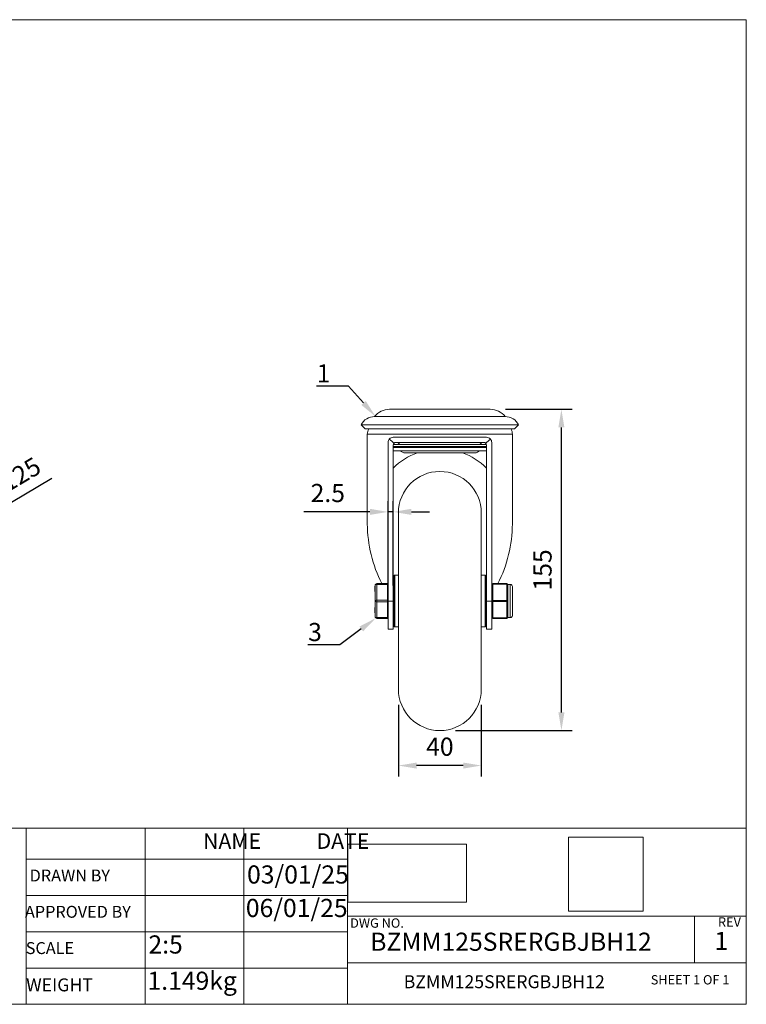
# Model space of a CAD drawing. Units: millimetres. Extents: x 10 to 287, y 10 to 200.
# Drawn here: x 147 to 287, y 10 to 200 of the extents above; entities that cross this region are included whole.
import ezdxf
from ezdxf import colors
from ezdxf.entities.mleader import LeaderData, LeaderLine
from ezdxf.math import Vec2, Vec3

# ---------------------------------------------------------------- set-up
doc = ezdxf.new("R2010")
doc.units = ezdxf.units.MM
doc.header["$LTSCALE"] = 0.75
for name, color, linetype, lineweight in [('FD_Dimensions', 7, 'Continuous', 13), ('Leaders', 7, 'Continuous', 13), ('Notes', 7, 'Continuous', 13), ('TITLEBLOCK', 7, 'Continuous', 18), ('Visible', 7, 'Continuous', 13), ('Visible Narrow', 7, 'Continuous', 13)]:
    doc.layers.add(name, color=color, linetype=linetype, lineweight=lineweight)
doc.styles.add('FusionTitle', font='Arial.ttf')
doc.styles.get("Standard").update_dxf_attribs({"font": 'Arial.ttf'})
doc.dimstyles.new('Dim-ISO-25', dxfattribs={"dimtxt": 3.5, "dimasz": 3.5, "dimexe": 2.1, "dimexo": 3, "dimgap": 1.4, "dimtad": 1, "dimdec": 4, "dimdsep": 46, "dimtxsty": 'Standard', "dimcen": 0, "dimadec": 4, "dimazin": 2, "dimtp": 0.1, "dimtm": 0.1, "dimtfac": 1, "dimtdec": 4, "dimtmove": 0, "dimatfit": 3, "dimfxl": 1, "dimarcsym": 0})
picture_1 = doc.add_image_def('image1.png', size_in_pixel=(284, 139))
picture_2 = doc.add_image_def('image2.png', size_in_pixel=(137, 136))

# ---------------------------------------------------------------- blocks, each defined once
blk = doc.blocks.new('BIL C&W DRAWING SHEET')
at = {"layer": 'TITLEBLOCK', "lineweight": 13}
for p, q in [((-175, 34), (-139, 34)), ((-116, 0), (-116, 34)), ((-97, 0), (-97, 34)), ((-77, 28), (-139, 28)), ((-77, 0), (-77, 28)), ((-77, 28), (-77, 22)), ((-77, 21), (-77, 28)), ((-77, 21), (-139, 21)), ((-77, 14), (-77, 21)), ((-77, 14), (-139, 14)), ((-77, 7), (-77, 14)), ((-77, 6), (-77, 12.5)), ((-77, 7), (-139, 7)), ((-77, 0), (-77, 7)), ((-77, 0), (-77, 6)), ((-139, 0), (-116, 0)), ((-116, 0), (-97, 0))]:
    blk.add_line(p, q, dxfattribs=at)
for points in [[(-277, 190), (0, 190), (0, 0), (-277, 0)], [(0, 0), (-209, 0), (-209, 34), (0, 34)], [(-175, 0), (-139, 0), (-139, 34), (-175, 34)], [(-139, 0), (-77, 0), (-77, 34), (-139, 34)], [(-77, 0), (-139, 0), (-139, 34), (-77, 34)], [(-77, 17), (0, 17), (0, 34), (-77, 34)], [(-10, 17), (-77, 17), (-77, 8), (-10, 8)], [(0, 8), (-10, 8), (-10, 17), (0, 17)], [(0, 0), (-77, 0), (-77, 8), (0, 8)], [(-77, 0), (-139, 0), (-139, 0), (-77, 0)]]:
    blk.add_lwpolyline(points, close=True, dxfattribs=at)
at = {"layer": 'TITLEBLOCK', "lineweight": 35, "attachment_point": 1, "style": 'FusionTitle'}
for s, width, heights, insert, char_height in [('\\pi3.71794;{\\f8514oem|b0|i0|c0|p0;NAME}', 19, [0], (-116, 33), 3), ('\\pi4.68554;{\\f8514oem|b0|i0|c0|p0;DATE}', 20, [0], (-97, 33), 3), ('{\\f8514oem|b0|i0|c0|p0; \\H1.04545x;DRAWN BY}', 23, [0], (-139, 26), 2.2), (' {\\f8514oem|b0|i0|c0|p0;\\H0.92x;APPROVED BY}', 26, [4.81], (-140, 19), 2.5), ('{\\f8514oem|b0|i0|c0|p0;DWG NO.}', 13, [0], (-76.47, 16.58), 1.8), ('\\pi2.52347;{\\f8514oem|b0|i0|c0|p0;REV}', 10, [0], (-10, 16.78), 1.8), (' {\\f8514oem|b0|i0|c0|p0;\\H0.76667x;SCALE}', 23, [0], (-140, 12), 3), ('{\\f8514oem|b0|i0|c0|p0;WEIGHT}', 23, [0], (-139, 5), 2.5), ('{\\f8514oem|b0|i0|c0|p0;SHEET 1 OF 1}', 18.4378, [0], (-18.44, 5.63), 1.8)]:
    blk.add_mtext_dynamic_manual_height_columns(s, width=width, gutter_width=17.5, heights=heights, dxfattribs=dict(at, insert=insert, char_height=char_height))
at = {"layer": 'TITLEBLOCK', "linetype": 'Continuous', "lineweight": 0}
image = blk.add_image(picture_1, insert=(-76.92, 19.7), size_in_units=(22.89, 11.2), dxfattribs=at)
image.dxf.flags = 15
image = blk.add_image(picture_2, insert=(-34.31, 17.97), size_in_units=(14.37, 14.27), dxfattribs=at)
image.dxf.flags = 15
blk = doc.blocks.new('*D18')
at = {"layer": 'Defpoints', "color": 0, "transparency": 16777216}
for p in [(134.58, 100.58), (91.58, 75.06)]:
    blk.add_point(p, dxfattribs=at)
at = {"layer": 'FD_Dimensions', "color": 0, "lineweight": -2, "transparency": 16777216}
for p, q in [((152.95, 111.49), (137.59, 102.37)), ((91.58, 75.06), (134.58, 100.58)), ((88.57, 73.27), (85.56, 71.49))]:
    blk.add_line(p, q, dxfattribs=at)
at = {"layer": 'FD_Dimensions', "color": 0, "transparency": 16777216}
for points in [[(137.29, 102.87), (137.88, 101.87), (134.58, 100.58)], [(88.28, 73.77), (88.87, 72.77), (91.58, 75.06)]]:
    blk.add_solid(points, dxfattribs=at)
at = {"layer": 'FD_Dimensions', "color": 0, "transparency": 16777216, "insert": (145.1, 110.65), "char_height": 3.5, "attachment_point": 5, "rotation": 30.6965}
blk.add_mtext('∅125', dxfattribs=at)
blk = doc.blocks.new('*D19')
at = {"layer": 'Defpoints', "color": 0, "transparency": 16777216}
for p in [(219.85, 70.82), (235.85, 70.82), (219.85, 56.07)]:
    blk.add_point(p, dxfattribs=at)
at = {"layer": 'FD_Dimensions', "color": 0, "lineweight": -2, "transparency": 16777216}
for p, q in [((219.85, 67.82), (219.85, 53.97)), ((235.85, 67.82), (235.85, 53.97)), ((232.35, 56.07), (223.35, 56.07))]:
    blk.add_line(p, q, dxfattribs=at)
at = {"layer": 'FD_Dimensions', "color": 0, "transparency": 16777216}
for points in [[(223.35, 56.65), (223.35, 55.49), (219.85, 56.07)], [(232.35, 56.65), (232.35, 55.49), (235.85, 56.07)]]:
    blk.add_solid(points, dxfattribs=at)
at = {"layer": 'FD_Dimensions', "color": 0, "transparency": 16777216, "insert": (227.85, 59.26), "char_height": 3.5, "attachment_point": 5}
blk.add_mtext('40', dxfattribs=at)
blk = doc.blocks.new('*D20')
at = {"layer": 'Defpoints', "color": 0, "transparency": 16777216}
for p in [(237.55, 124.82), (251.31, 124.82), (227.85, 62.82)]:
    blk.add_point(p, dxfattribs=at)
at = {"layer": 'FD_Dimensions', "color": 0, "lineweight": -2, "transparency": 16777216}
for p, q in [((240.55, 124.82), (253.41, 124.82)), ((251.31, 66.32), (251.31, 121.32)), ((230.85, 62.82), (253.41, 62.82))]:
    blk.add_line(p, q, dxfattribs=at)
at = {"layer": 'FD_Dimensions', "color": 0, "transparency": 16777216}
for points in [[(250.73, 121.32), (251.89, 121.32), (251.31, 124.82)], [(250.73, 66.32), (251.89, 66.32), (251.31, 62.82)]]:
    blk.add_solid(points, dxfattribs=at)
at = {"layer": 'FD_Dimensions', "color": 0, "transparency": 16777216, "insert": (248.12, 93.82), "char_height": 3.5, "attachment_point": 5, "rotation": 90}
blk.add_mtext('155', dxfattribs=at)
blk = doc.blocks.new('*D21')
at = {"layer": 'Defpoints', "color": 0, "transparency": 16777216}
for p in [(217.85, 105.02), (217.85, 87.82), (218.85, 87.82)]:
    blk.add_point(p, dxfattribs=at)
at = {"layer": 'FD_Dimensions', "color": 0, "lineweight": -2, "transparency": 16777216}
for p, q in [((217.85, 90.82), (217.85, 107.12)), ((218.85, 90.82), (218.85, 107.12)), ((214.35, 105.02), (201.59, 105.02)), ((218.85, 105.02), (217.85, 105.02)), ((222.35, 105.02), (225.85, 105.02))]:
    blk.add_line(p, q, dxfattribs=at)
at = {"layer": 'FD_Dimensions', "color": 0, "transparency": 16777216}
for points in [[(214.35, 105.61), (214.35, 104.44), (217.85, 105.02)], [(222.35, 105.61), (222.35, 104.44), (218.85, 105.02)]]:
    blk.add_solid(points, dxfattribs=at)
at = {"layer": 'FD_Dimensions', "color": 0, "transparency": 16777216, "insert": (206.22, 108.21), "char_height": 3.5, "attachment_point": 5}
blk.add_mtext('2.5', dxfattribs=at)

msp = doc.modelspace()

# ---------------------------------------------------------------- linework, layer by layer
at = {"layer": 'Visible', "extrusion": (0, 1, 0)}
for p, q in [((237.552994, 124.821807), (218.147776, 124.821807)), ((212.650385, 121.821807), (243.050385, 121.821807)), ((213.450385, 121.021807), (212.650385, 121.821807)), ((215.250385, 123.421807), (240.450385, 123.421807)), ((242.250385, 121.021807), (243.050385, 121.821807)), ((213.450385, 121.021807), (242.250385, 121.021807)), ((213.850385, 120.021807), (213.850385, 102.691427)), ((241.850385, 120.021807), (241.850385, 102.691427)), ((217.850385, 87.821508), (217.850385, 118.421807)), ((236.850385, 119.421807), (218.850385, 119.421807)), ((218.850385, 117.921807), (218.850385, 87.821505)), ((218.859845, 118.01861), (236.840924, 118.01861)), ((236.350385, 118.421807), (219.350385, 118.421807)), ((236.850385, 117.921807), (236.850385, 87.812735)), ((237.850385, 118.421807), (237.850385, 87.812735)), ((236.850385, 116.81861), (218.850385, 116.81861)), ((221.150385, 116.41861), (234.550385, 116.41861)), ((219.850385, 70.821807), (219.850385, 104.821807)), ((235.850385, 104.821807), (235.850385, 70.821807)), ((219.050385, 82.901807), (219.050385, 92.741807)), ((219.850385, 92.821807), (219.130385, 92.821807)), ((235.850385, 92.821807), (236.570385, 92.821807)), ((236.650385, 92.741807), (236.650385, 82.901807)), ((215.310385, 90.66311), (215.310385, 90.22575)), ((215.310385, 90.66311), (215.370385, 90.66311)), ((215.310385, 90.22575), (215.310385, 90.211719)), ((215.310385, 90.22575), (215.370385, 90.22575)), ((215.310385, 90.211719), (215.310385, 90.197714)), ((215.310385, 90.211719), (215.370385, 90.211719)), ((215.310385, 90.197714), (215.310385, 90.016982)), ((215.310385, 90.197714), (215.370385, 90.197714)), ((215.310385, 90.016982), (215.310385, 89.919568)), ((215.310385, 89.919568), (215.310385, 89.66311)), ((215.310385, 89.66311), (215.370385, 89.66311)), ((215.370385, 90.871807), (215.370385, 87.821807)), ((217.770385, 91.171807), (215.670385, 91.171807)), ((217.770385, 91.171807), (217.770385, 91.021807)), ((217.770385, 87.971807), (217.770385, 91.021807)), ((217.770385, 90.921807), (217.850385, 90.921807)), ((219.050385, 90.811807), (218.850385, 90.811807)), ((236.850385, 90.811807), (236.650385, 90.811807)), ((240.750385, 91.171807), (238.050385, 91.171807)), ((240.950385, 90.971807), (240.950385, 91.021807)), ((240.950385, 91.021807), (241.450385, 91.021807)), ((240.950385, 89.884787), (240.950385, 90.971807)), ((240.950385, 88.908826), (240.950385, 89.884787)), ((241.850385, 85.021807), (241.850385, 90.621807)), ((215.370385, 87.821807), (215.370385, 84.771807)), ((217.770385, 87.971807), (217.770385, 87.671807)), ((217.770385, 84.621807), (217.770385, 87.671807)), ((218.850385, 87.821508), (217.850385, 87.821508)), ((217.850385, 82.421807), (217.850385, 87.821508)), ((218.850385, 82.421807), (218.850385, 87.821505)), ((236.850385, 87.812346), (236.850385, 82.421807)), ((236.850385, 87.812346), (237.850385, 87.812346)), ((237.850385, 82.421807), (237.850385, 87.812346)), ((240.950385, 87.821807), (240.950385, 88.908826)), ((240.950385, 86.734787), (240.950385, 87.821807)), ((215.310385, 86.540905), (215.310385, 86.479274)), ((215.310385, 86.540905), (215.370385, 86.540905)), ((215.310385, 86.479274), (215.310385, 85.602535)), ((215.310385, 85.602535), (215.310385, 85.540905)), ((215.310385, 85.540905), (215.370385, 85.540905)), ((240.950385, 85.758826), (240.950385, 86.734787)), ((240.950385, 84.671807), (240.950385, 85.758826)), ((215.670385, 84.471807), (217.770385, 84.471807)), ((217.770385, 84.721807), (217.850385, 84.721807)), ((217.770385, 84.621807), (217.770385, 84.471807)), ((219.050385, 84.831807), (218.850385, 84.831807)), ((236.850385, 84.831807), (236.650385, 84.831807)), ((238.050385, 84.471807), (240.750385, 84.471807)), ((240.950385, 84.621807), (240.950385, 84.671807)), ((240.950385, 84.621807), (241.450385, 84.621807)), ((218.850385, 82.421807), (217.850385, 82.421807)), ((219.850385, 82.821807), (219.130385, 82.821807)), ((235.850385, 82.821807), (236.570385, 82.821807)), ((236.850385, 82.421807), (237.850385, 82.421807))]:
    msp.add_line(p, q, dxfattribs=at)
at = {"layer": 'Visible', "extrusion": (-2.22045e-16, 0, -1)}
for centre, radius, start, end in [((-218.19908, 121.017459), 3.804694, 39.19358537, 89.22737232), ((-237.501689, 121.017459), 3.804694, 90.77262768, 140.80641463), ((-215.250385, 120.509307), 2.9125, 26.78499551, 90), ((-240.450385, 120.509307), 2.9125, 90, 153.21500449), ((-215.850385, 120.021807), 2, 0, 30), ((-239.850385, 120.021807), 2, 150, 180), ((-219.450385, 118.81861), 0.8, 209.73596625, 270), ((-236.250385, 118.81861), 0.8, 270, 330.26403375), ((-221.150385, 117.86861), 1.45, 270, 313.60281897), ((-234.550385, 117.86861), 1.45, 226.39718103, 270), ((-227.850385, 104.821807), 8, 0, 180), ((-219.130385, 92.741807), 0.08, 0, 90), ((-236.570385, 92.741807), 0.08, 90, 180), ((-241.450385, 90.621807), 0.4, 90, 180), ((-241.450385, 85.021807), 0.4, 180, 270), ((-219.130385, 82.901807), 0.08, 270, 0), ((-236.570385, 82.901807), 0.08, 180, 270), ((-227.850385, 70.821807), 8, 180, 0)]:
    msp.add_arc(centre, radius, start, end, dxfattribs=at)
at = {"layer": 'Visible', "extrusion": (-2.22045e-16, 1.54859e-67, -1)}
for centre, start, end in [((-218.850385, 118.421807), 360, 40.39166134), ((-236.850385, 118.421807), 139.60833756, 180)]:
    msp.add_arc(centre, 1, start, end, dxfattribs=at)
at = {"layer": 'Visible'}
for centre, radius, start, end in [((218.850385, 118.421807), 1, 90, 139.60833866), ((219.350385, 117.921807), 0.5, 132.4813934, 180), ((219.350385, 117.921807), 0.5, 90, 132.4813934), ((236.350385, 117.921807), 0.5, 47.5186066, 90), ((236.350385, 117.921807), 0.5, 0, 47.5186066), ((236.850385, 118.421807), 1, 40.39166173, 90), ((227.605538, 104.788111), 12.33051, 109.40179826, 135.23849988), ((228.095231, 104.788111), 12.33051, 44.76150012, 70.59820174), ((240.349996, 103.002139), 26.502529, 180.67177042, 206.51074803), ((215.350774, 103.002139), 26.502529, 333.48925197, 359.32822958), ((215.670385, 90.871807), 0.3, 90, 180), ((238.050385, 90.971807), 0.2, 90, 180), ((240.750385, 90.971807), 0.2, 0, 90), ((215.670385, 84.771807), 0.3, 180, 270), ((238.050385, 84.671807), 0.2, 180, 270), ((240.750385, 84.671807), 0.2, 270, 0)]:
    msp.add_arc(centre, radius, start, end, dxfattribs=at)
msp.add_ellipse((227.850385, 1044.218288), major_axis=(0, 929.461187), ratio=0.1091492591, start_param=3.0452224343, end_param=3.0543684882, dxfattribs=at)
at = {"layer": 'Visible', "extrusion": (-2.22045e-16, 9.60626e-27, -1)}
msp.add_ellipse((227.850385, 1044.218288), major_axis=(0, 929.461187), ratio=0.1091492591, start_param=3.0452224342, end_param=3.0543684882, dxfattribs=at)
at = {"layer": 'Visible Narrow', "extrusion": (0, 1, 0)}
for p, q in [((241.850385, 120.021807), (213.850385, 120.021807)), ((236.850385, 117.61861), (218.850385, 117.61861)), ((218.850385, 117.41861), (236.850385, 117.41861)), ((219.130385, 92.821807), (219.130385, 82.821807)), ((236.570385, 82.821807), (236.570385, 92.821807)), ((215.310385, 90.016982), (215.370385, 90.016982)), ((215.310385, 89.919568), (215.370385, 89.919568)), ((215.670385, 91.171807), (215.670385, 91.021807)), ((215.670385, 91.021807), (217.770385, 91.021807)), ((215.670385, 87.971807), (215.670385, 91.021807)), ((238.050385, 91.071807), (238.050385, 91.171807)), ((238.050385, 87.921807), (238.050385, 91.071807)), ((238.050385, 91.071807), (240.750385, 91.071807)), ((240.750385, 91.171807), (240.750385, 91.071807)), ((240.750385, 91.071807), (240.750385, 87.921807)), ((241.450385, 84.621807), (241.450385, 91.021807)), ((217.770385, 87.971807), (215.670385, 87.971807)), ((215.670385, 87.971807), (215.670385, 87.671807)), ((215.670385, 87.671807), (217.770385, 87.671807)), ((215.670385, 84.621807), (215.670385, 87.671807)), ((238.050385, 87.721807), (238.050385, 87.921807)), ((240.750385, 87.921807), (238.050385, 87.921807)), ((238.050385, 84.571807), (238.050385, 87.721807)), ((238.050385, 87.721807), (240.750385, 87.721807)), ((240.750385, 87.921807), (240.750385, 87.721807)), ((240.750385, 87.721807), (240.750385, 84.571807)), ((215.310385, 86.479274), (215.370385, 86.479274)), ((215.310385, 85.602535), (215.370385, 85.602535)), ((217.770385, 84.621807), (215.670385, 84.621807)), ((215.670385, 84.621807), (215.670385, 84.471807)), ((238.050385, 84.471807), (238.050385, 84.571807)), ((240.750385, 84.571807), (238.050385, 84.571807)), ((240.750385, 84.571807), (240.750385, 84.471807))]:
    msp.add_line(p, q, dxfattribs=at)
at = {"layer": 'Visible Narrow', "extrusion": (-2.22045e-16, -1.88246e-41, -1)}
msp.add_ellipse((215.670385, 90.871807), major_axis=(0.3, 0), ratio=0.5, start_param=3.1415926536, end_param=4.7123889804, dxfattribs=at)
at = {"layer": 'Visible Narrow', "extrusion": (-2.22045e-16, 8.43706e-42, -1)}
msp.add_ellipse((238.050385, 90.971807), major_axis=(-0.2, 0), ratio=0.5, start_param=0, end_param=1.5707963268, dxfattribs=at)
at = {"layer": 'Visible Narrow', "extrusion": (-2.22045e-16, -1.11633e-41, -1)}
msp.add_ellipse((240.750385, 90.971807), major_axis=(-0.2, 0), ratio=0.5, start_param=1.5707963268, end_param=3.1415926536, dxfattribs=at)
at = {"layer": 'Visible Narrow'}
for centre, major_axis, start_param, end_param in [((215.670385, 87.821807), (0.3, 0), 1.5707963268, 3.1415926536), ((215.670385, 87.821807), (-0.3, 0), 0, 1.5707963268), ((238.050385, 87.821807), (-0.2, 0), -1.5707963268, 0), ((238.050385, 87.821807), (0.2, 0), 3.1415926536, 4.7123889804), ((240.750385, 87.821807), (0.2, 0), 0, 1.5707963268), ((240.750385, 87.821807), (-0.2, 0), 1.5707963268, 3.1415926536)]:
    msp.add_ellipse(centre, major_axis=major_axis, ratio=0.5, start_param=start_param, end_param=end_param, dxfattribs=at)
at = {"layer": 'Visible Narrow', "extrusion": (-2.22045e-16, 4.13501e-41, -1)}
msp.add_ellipse((215.670385, 84.771807), major_axis=(-0.3, 0), ratio=0.5, start_param=-1.5707963268, end_param=0, dxfattribs=at)
at = {"layer": 'Visible Narrow', "extrusion": (-2.22045e-16, 1.27458e-41, -1)}
msp.add_ellipse((238.050385, 84.671807), major_axis=(0.2, 0), ratio=0.5, start_param=1.5707963268, end_param=3.1415926536, dxfattribs=at)
at = {"layer": 'Visible Narrow', "extrusion": (-2.22045e-16, -1.12969e-41, -1)}
msp.add_ellipse((240.750385, 84.671807), major_axis=(0.2, 0), ratio=0.5, start_param=0, end_param=1.5707963268, dxfattribs=at)

# ---------------------------------------------------------------- block references
at = {"layer": 'TITLEBLOCK'}
msp.add_blockref('BIL C&W DRAWING SHEET', (287, 10), dxfattribs=at)

# ---------------------------------------------------------------- texts
at = {"layer": 'Notes', "attachment_point": 1}
for s, width, insert, char_height in [('03/01/25', 2.57097987, (190.634555, 36.802091), 3.5), ('06/01/25', 2.19680076, (190.401575, 30.339415), 3.5), ('2:5', 3.83542002, (171.60037, 23.294348), 3.5), ('BZMM125SRERGBJBH12', 0.74438154, (214.401146, 23.829474), 3.5), ('1', 0.14887631, (280.840287, 23.978254), 3.5), ('1.149kg', 4.60576334, (171.417171, 16.299887), 3.5), ('BZMM125SRERGBJBH12', 0.35105796, (220.874451, 15.608871), 2.5)]:
    msp.add_mtext_dynamic_manual_height_columns(s, width=width, gutter_width=17.5, heights=[0], dxfattribs=dict(at, insert=insert, char_height=char_height))

# ---------------------------------------------------------------- dimensions: what is measured, and where the dimension line sits
at = {"layer": 'FD_Dimensions'}
dim = msp.add_linear_dim(base=(251.308866, 124.821807), p1=(227.850385, 62.821807), p2=(237.552994, 124.821807), angle=90, dimstyle='Dim-ISO-25', override={"dimlfac": 2.5, "dimclrd": 0, "dimclre": 0}, dxfattribs=at)
dim.commit()
dim.dimension.update_dxf_attribs({"geometry": '*D20', "text_midpoint": (248.121861, 93.821807)})
dim = msp.add_diameter_dim_2p(p1=(91.583066, 75.059562), p2=(134.577256, 100.584053), dimstyle='Dim-ISO-25', override={"dimlfac": 2.5}, dxfattribs=at)
dim.commit()
dim.dimension.update_dxf_attribs({"geometry": '*D18', "text_midpoint": (146.773499, 107.824634), "dimtype": 163})
for base, p1, p2, picture, middle in [((217.850385, 105.023848), (218.850385, 87.821505), (217.850385, 87.821508), '*D21', (206.22136, 108.210854)), ((219.850385, 56.068811), (235.850385, 70.821807), (219.850385, 70.821807), '*D19', (227.850385, 59.255817))]:
    dim = msp.add_linear_dim(base=base, p1=p1, p2=p2, dimstyle='Dim-ISO-25', override={"dimlfac": 2.5, "dimclrd": 0, "dimclre": 0}, dxfattribs=at)
    dim.commit()
    dim.dimension.update_dxf_attribs({"geometry": picture, "text_midpoint": middle})

# ---------------------------------------------------------------- leaders
at = {"layer": 'Leaders'}
ml = msp.add_multileader_mtext('Standard', dxfattribs=at)
ml.set_content('1', color=256)
ml.set_leader_properties()
ml.build(insert=Vec2(0, 0))
ml.multileader.update_dxf_attribs({"text_left_attachment_type": 5, "text_right_attachment_type": 5, "dogleg_length": 3.5, "arrow_head_size": 3.5})
ctx = ml.context
ctx.base_point, ctx.char_height, ctx.arrow_head_size, ctx.landing_gap_size, ctx.plane_origin = Vec3(205.435101, 129.292167), 3.5, 3.5, 0, Vec3(215.445205, 123.421807)
ctx.left_attachment, ctx.right_attachment, ctx.text_align_type = 5, 5, 2
notes = []
notes.append((ctx, [(0, (1, 1, 0), (210.224324, 129.292167), (-1, 0), 3.5, [(0, [(215.445205, 123.421807)], 0, [])])]))
ctx.mtext.insert, ctx.mtext.alignment, ctx.mtext.flow_direction = Vec3(206.724324, 133.506492), 3, 5
ml = msp.add_multileader_mtext('Standard', dxfattribs=at)
ml.set_content('3', color=256)
ml.set_leader_properties()
ml.build(insert=Vec2(0, 0))
ml.multileader.update_dxf_attribs({"text_left_attachment_type": 5, "text_right_attachment_type": 5, "dogleg_length": 3.5, "arrow_head_size": 3.5})
ctx = ml.context
ctx.base_point, ctx.char_height, ctx.arrow_head_size, ctx.landing_gap_size, ctx.plane_origin = Vec3(202.780276, 79.372663), 3.5, 3.5, 0, Vec3(215.492762, 84.530043)
ctx.left_attachment, ctx.right_attachment, ctx.text_align_type = 5, 5, 2
notes.append((ctx, [(0, (1, 1, 0), (208.572227, 79.372663), (-1, 0), 3.5, [(0, [(215.492762, 84.530043)], 0, [])])]))
ctx.mtext.insert, ctx.mtext.alignment, ctx.mtext.flow_direction = Vec3(205.072227, 83.586987), 3, 5
for ctx, leaders in notes:
    for number, flags, end, landing, length, lines in leaders:
        leader = LeaderData()
        leader.index, (leader.has_last_leader_line, leader.has_dogleg_vector, leader.attachment_direction) = number, flags
        leader.last_leader_point, leader.dogleg_vector, leader.dogleg_length = Vec3(end), Vec3(landing), length
        for number, points, colour, breaks in lines:
            line = LeaderLine()
            line.index, line.vertices, line.color, line.breaks = number, Vec3.list(points), colors.encode_raw_color(colour), breaks
            leader.lines.append(line)
        ctx.leaders.append(leader)

doc.saveas('drawing.dxf')
